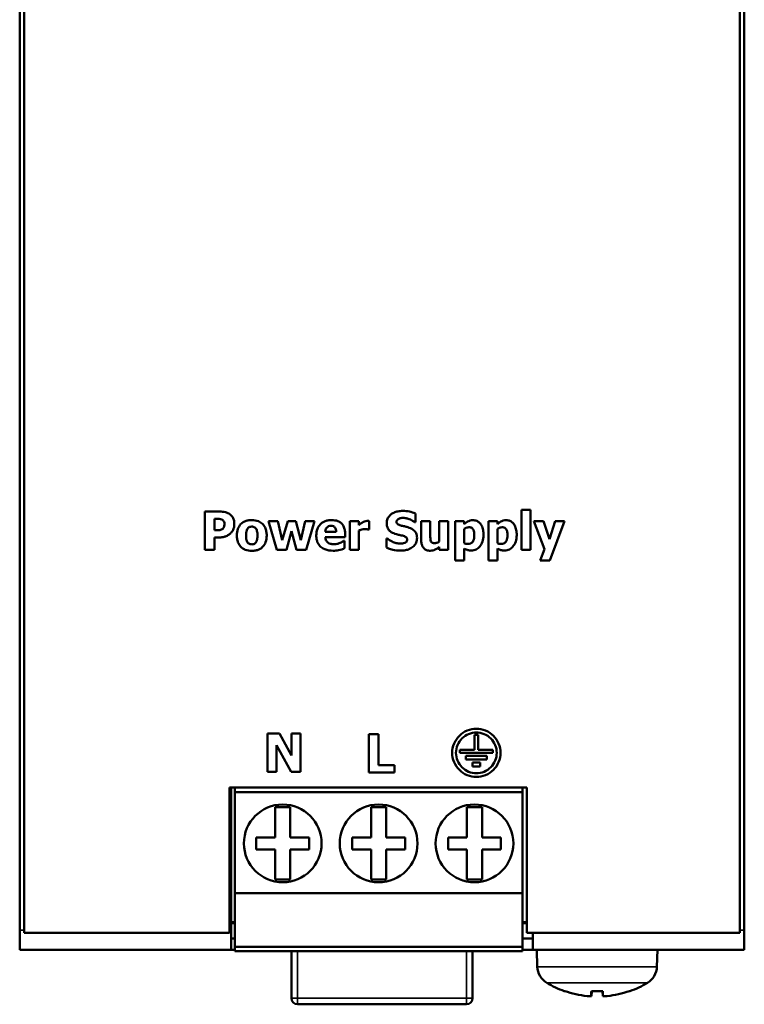
# Model space of a CAD drawing. Units: millimetres. Extents: x 32 to 264, y 58 to 189.
# Drawn here: x 32 to 80, y 58 to 124 of the extents above; entities that cross this region are included whole.
import ezdxf

# ---------------------------------------------------------------- set-up
doc = ezdxf.new("R2010")
doc.units = ezdxf.units.MM
doc.layers.add('Sichtbar (ISO)', color=7, linetype='Continuous', lineweight=50)
doc.layers.add('Sichtbar schmal (ISO)', color=7, linetype='Continuous', lineweight=35)

msp = doc.modelspace()

# ---------------------------------------------------------------- linework, layer by layer
at = {"layer": 'Sichtbar (ISO)'}
for p, q in [((32.276, 184.796), (32.276, 63.061)), ((79.676, 184.796), (79.676, 63.061)), ((31.976, 184.62), (31.976, 63.237)), ((79.976, 184.62), (79.976, 63.237)), ((44.239, 90.979), (45.225, 90.979)), ((44.239, 90.979), (44.239, 88.439)), ((58.195, 90.273), (58.195, 90.854)), ((65.22, 91.093), (65.22, 88.439)), ((65.22, 91.093), (65.817, 91.093)), ((65.817, 88.439), (65.817, 91.093)), ((44.877, 89.744), (44.877, 90.506)), ((44.968, 90.506), (44.877, 90.506)), ((48.451, 90.356), (49.006, 88.439)), ((48.451, 90.356), (49.078, 90.356)), ((49.373, 89.088), (49.078, 90.356)), ((49.735, 90.356), (49.373, 89.088)), ((49.735, 90.356), (50.264, 90.356)), ((50.606, 89.088), (50.264, 90.356)), ((50.896, 90.356), (50.606, 89.088)), ((50.896, 90.356), (51.509, 90.356)), ((50.949, 88.439), (51.509, 90.356)), ((53.837, 90.356), (54.434, 90.356)), ((53.837, 90.356), (53.837, 88.439)), ((54.434, 90.08), (54.434, 90.356)), ((55.124, 89.79), (55.124, 90.356)), ((58.195, 90.273), (58.139, 90.273)), ((58.573, 90.356), (59.175, 90.356)), ((58.573, 90.356), (58.573, 89.108)), ((59.175, 89.405), (59.175, 90.356)), ((59.769, 90.356), (59.769, 88.997)), ((59.769, 90.356), (60.366, 90.356)), ((60.366, 88.439), (60.366, 90.356)), ((60.823, 90.356), (61.42, 90.356)), ((60.823, 90.356), (60.823, 87.738)), ((61.42, 90.154), (61.42, 90.356)), ((63.022, 90.356), (63.618, 90.356)), ((63.022, 90.356), (63.022, 87.738)), ((63.618, 90.154), (63.618, 90.356)), ((66.041, 90.356), (66.667, 90.356)), ((66.041, 90.356), (66.743, 88.487)), ((67.07, 89.154), (66.667, 90.356)), ((67.447, 90.356), (67.07, 89.154)), ((67.095, 87.738), (68.06, 90.356)), ((67.447, 90.356), (68.06, 90.356)), ((44.877, 89.744), (44.923, 89.744)), ((49.64, 88.439), (49.978, 89.679)), ((49.978, 89.679), (50.315, 88.439)), ((52.217, 89.644), (52.942, 89.644)), ((53.531, 89.283), (53.531, 89.499)), ((54.434, 88.439), (54.434, 89.722)), ((55.124, 89.79), (55.074, 89.79)), ((61.42, 88.878), (61.42, 89.839)), ((63.618, 88.878), (63.618, 89.839)), ((45.211, 89.271), (44.877, 89.271)), ((44.877, 88.439), (44.877, 89.271)), ((53.531, 89.283), (52.219, 89.283)), ((53.432, 89.04), (53.496, 89.04)), ((53.496, 88.546), (53.496, 89.04)), ((56.272, 89.195), (56.272, 88.59)), ((56.272, 89.195), (56.33, 89.195)), ((44.877, 88.439), (44.239, 88.439)), ((49.64, 88.439), (49.006, 88.439)), ((50.949, 88.439), (50.315, 88.439)), ((54.434, 88.439), (53.837, 88.439)), ((59.769, 88.651), (59.769, 88.439)), ((60.366, 88.439), (59.769, 88.439)), ((61.42, 87.738), (61.42, 88.536)), ((63.618, 87.738), (63.618, 88.536)), ((65.817, 88.439), (65.22, 88.439)), ((66.743, 88.487), (66.453, 87.738)), ((61.42, 87.738), (60.823, 87.738)), ((63.618, 87.738), (63.022, 87.738)), ((67.095, 87.738), (66.453, 87.738)), ((48.396, 76.281), (49.178, 76.281)), ((48.396, 76.281), (48.396, 73.741)), ((49.989, 74.825), (49.178, 76.281)), ((49.989, 76.281), (49.989, 74.825)), ((49.989, 76.281), (50.571, 76.281)), ((50.571, 73.741), (50.571, 76.281)), ((55.114, 76.228), (55.114, 73.688)), ((55.114, 76.228), (55.752, 76.228)), ((55.752, 74.171), (55.752, 76.228)), ((62.101, 76.193), (62.351, 76.193)), ((62.101, 76.193), (62.101, 75.193)), ((62.351, 75.193), (62.351, 76.193)), ((48.978, 73.741), (48.978, 75.511)), ((48.978, 75.511), (49.958, 73.741)), ((61.126, 75.193), (62.101, 75.193)), ((61.126, 75.193), (61.126, 74.993)), ((62.351, 75.193), (63.326, 75.193)), ((63.326, 74.993), (63.326, 75.193)), ((63.326, 74.993), (61.126, 74.993)), ((61.526, 74.793), (61.526, 74.543)), ((61.526, 74.793), (62.926, 74.793)), ((62.926, 74.543), (61.526, 74.543)), ((62.926, 74.543), (62.926, 74.793)), ((48.978, 73.741), (48.396, 73.741)), ((50.571, 73.741), (49.958, 73.741)), ((55.752, 74.171), (56.808, 74.171)), ((56.808, 73.688), (56.808, 74.171)), ((61.976, 74.343), (61.976, 74.093)), ((61.976, 74.343), (62.476, 74.343)), ((62.476, 74.093), (61.976, 74.093)), ((62.476, 74.093), (62.476, 74.343)), ((56.808, 73.688), (55.114, 73.688)), ((45.876, 72.693), (45.876, 63.061)), ((45.876, 72.693), (65.576, 72.693)), ((45.976, 72.693), (45.976, 63.237)), ((46.226, 72.693), (46.226, 72.393)), ((65.276, 72.393), (65.276, 72.693)), ((65.576, 63.061), (65.576, 72.693)), ((46.226, 72.393), (46.226, 65.693)), ((46.226, 72.393), (65.276, 72.393)), ((65.276, 65.693), (65.276, 72.393)), ((48.901, 69.393), (48.901, 71.393)), ((48.901, 71.393), (49.901, 71.393)), ((49.901, 71.393), (49.901, 69.393)), ((55.251, 71.393), (55.251, 69.393)), ((56.251, 71.393), (55.251, 71.393)), ((56.251, 69.393), (56.251, 71.393)), ((61.601, 71.393), (61.601, 69.393)), ((62.601, 71.393), (61.601, 71.393)), ((62.601, 69.393), (62.601, 71.393)), ((47.651, 69.393), (48.901, 69.393)), ((47.651, 68.593), (47.651, 69.393)), ((49.901, 69.393), (51.151, 69.393)), ((51.151, 69.393), (51.151, 68.593)), ((55.251, 69.393), (54.001, 69.393)), ((54.001, 69.393), (54.001, 68.593)), ((57.501, 69.393), (56.251, 69.393)), ((57.501, 68.593), (57.501, 69.393)), ((61.601, 69.393), (60.351, 69.393)), ((60.351, 69.393), (60.351, 68.593)), ((63.851, 69.393), (62.601, 69.393)), ((63.851, 68.593), (63.851, 69.393)), ((48.901, 68.593), (47.651, 68.593)), ((48.901, 66.593), (48.901, 68.593)), ((49.901, 68.593), (49.901, 66.593)), ((51.151, 68.593), (49.901, 68.593)), ((54.001, 68.593), (55.251, 68.593)), ((55.251, 68.593), (55.251, 66.593)), ((56.251, 66.593), (56.251, 68.593)), ((56.251, 68.593), (57.501, 68.593)), ((60.351, 68.593), (61.601, 68.593)), ((61.601, 68.593), (61.601, 66.593)), ((62.601, 66.593), (62.601, 68.593)), ((62.601, 68.593), (63.851, 68.593)), ((49.901, 66.593), (48.901, 66.593)), ((55.251, 66.593), (56.251, 66.593)), ((61.601, 66.593), (62.601, 66.593)), ((46.226, 65.693), (46.226, 62.143)), ((46.226, 65.693), (65.276, 65.693)), ((65.276, 62.143), (65.276, 65.693)), ((45.976, 63.779), (46.226, 63.779)), ((65.276, 63.779), (65.576, 63.779)), ((31.976, 63.237), (31.976, 61.929)), ((45.876, 63.061), (32.276, 63.061)), ((45.976, 63.237), (45.976, 61.929)), ((45.976, 62.679), (46.226, 62.679)), ((65.276, 62.679), (65.976, 62.679)), ((79.676, 63.061), (65.576, 63.061)), ((65.976, 61.929), (65.976, 63.061)), ((79.976, 63.237), (79.976, 61.929)), ((46.226, 62.143), (46.226, 61.843)), ((46.226, 62.143), (65.276, 62.143)), ((65.276, 61.843), (65.276, 62.143)), ((31.976, 61.929), (45.976, 61.929)), ((46.226, 61.929), (45.976, 61.929)), ((46.226, 61.843), (65.276, 61.843)), ((49.976, 58.729), (49.976, 61.843)), ((61.976, 61.843), (61.976, 58.729)), ((65.976, 61.929), (65.276, 61.929)), ((65.976, 61.929), (79.976, 61.929)), ((66.265, 60.816), (66.226, 61.929)), ((74.187, 60.816), (74.226, 61.929)), ((68.105, 59.194), (68.111, 59.194)), ((69.843, 58.874), (69.871, 59.194)), ((69.844, 59.194), (70.607, 59.194)), ((70.608, 58.874), (70.58, 59.194)), ((72.34, 59.194), (72.346, 59.194)), ((61.576, 58.329), (50.376, 58.329))]:
    msp.add_line(p, q, dxfattribs=at)
for centre in [(49.401, 68.993), (55.751, 68.993), (62.101, 68.993)]:
    msp.add_circle(centre, 2.575, dxfattribs=at)
for centre, radius, start, end in [((67.564, 60.862), 1.3, 182, 239.20867), ((72.888, 60.862), 1.3, 300.79133, 358), ((70.226, 65.329), 6.5, 239.20867, 250.44085), ((70.226, 65.329), 6.5, 289.55915, 300.79133), ((50.376, 58.729), 0.4, 180, 270), ((61.576, 58.729), 0.4, 270, 0), ((68.105, 59.36), 0.166, 250.44085, 270), ((72.346, 59.36), 0.166, 270, 289.55915)]:
    msp.add_arc(centre, radius, start, end, dxfattribs=at)
for centre, major_axis, ratio, start_param, end_param in [((70.222, 65.312), (-6.346, 1.391), 0.996012, 1.450252, 1.683578), ((70.419, 65.312), (-0.566, -6.472), 0.019103, 5.947706, 6.181032), ((70.032, 65.312), (0.566, -6.472), 0.019103, 0.102154, 0.335479), ((70.229, 65.312), (-6.346, -1.391), 0.996012, 1.458015, 1.69134)]:
    msp.add_ellipse(centre, major_axis=major_axis, ratio=ratio, start_param=start_param, end_param=end_param, dxfattribs=at)
for points, knots in [([(45.225, 90.979), (45.349, 90.979), (45.481, 90.97), (45.712, 90.912), (45.808, 90.869), (45.892, 90.813)], [0, 0, 0, 0, 0.03716533, 0.03716533, 0.07138468, 0.07138468, 0.07138468, 0.07138468]), ([(45.892, 90.813), (45.964, 90.765), (46.024, 90.705), (46.104, 90.582), (46.139, 90.516), (46.184, 90.345), (46.193, 90.261), (46.193, 90.179)], [0, 0, 0, 0, 0.0260228, 0.0260228, 0.04423912, 0.04423912, 0.0600764, 0.0600764, 0.0600764, 0.0600764]), ([(56.287, 90.226), (56.287, 90.32), (56.302, 90.411), (56.372, 90.58), (56.423, 90.652), (56.564, 90.794), (56.661, 90.859), (56.846, 90.946), (56.934, 90.975), (57.129, 91.016), (57.236, 91.025), (57.343, 91.025)], [0, 0, 0, 0, 0.0283056, 0.0283056, 0.0553577, 0.0553577, 0.0886771, 0.0886771, 0.1163823, 0.1163823, 0.1482764, 0.1482764, 0.1482764, 0.1482764]), ([(57.343, 91.025), (57.494, 91.025), (57.643, 91.009), (57.92, 90.952), (58.061, 90.913), (58.195, 90.854)], [0, 0, 0, 0, 0.04532045, 0.04532045, 0.0849095, 0.0849095, 0.0849095, 0.0849095]), ([(45.365, 90.455), (45.312, 90.478), (45.255, 90.495), (45.121, 90.506), (45.044, 90.506), (44.968, 90.506)], [0, 0, 0, 0, 0.01749903, 0.01749903, 0.04037984, 0.04037984, 0.04037984, 0.04037984]), ([(45.538, 90.162), (45.538, 90.209), (45.531, 90.255), (45.496, 90.341), (45.47, 90.373), (45.44, 90.406), (45.426, 90.418), (45.397, 90.439), (45.381, 90.448), (45.365, 90.455)], [0, 0, 0, 0, 0.01405037, 0.01405037, 0.02830857, 0.02830857, 0.0381919, 0.0381919, 0.04766036, 0.04766036, 0.04766036, 0.04766036]), ([(45.427, 89.847), (45.459, 89.877), (45.487, 89.912), (45.512, 89.967), (45.523, 89.995), (45.536, 90.081), (45.538, 90.123), (45.538, 90.162)], [0, 0, 0, 0, 0.01316786, 0.01316786, 0.01842642, 0.01842642, 0.02269938, 0.02269938, 0.02269938, 0.02269938]), ([(46.193, 90.179), (46.193, 90.088), (46.181, 89.999), (46.146, 89.868), (46.125, 89.799), (46.056, 89.671), (46.019, 89.619), (45.974, 89.574)], [0, 0, 0, 0, 0.0274367, 0.0274367, 0.04105165, 0.04105165, 0.05157363, 0.05157363, 0.05157363, 0.05157363]), ([(46.359, 89.397), (46.359, 89.549), (46.379, 89.703), (46.474, 89.954), (46.532, 90.052), (46.668, 90.196), (46.75, 90.268), (46.944, 90.355), (47.016, 90.377), (47.175, 90.409), (47.263, 90.415), (47.349, 90.415)], [0, 0, 0, 0, 0.0460976, 0.0460976, 0.0811306, 0.0811306, 0.1057642, 0.1057642, 0.1193055, 0.1193055, 0.1348842, 0.1348842, 0.1348842, 0.1348842]), ([(47.349, 90.415), (47.498, 90.415), (47.647, 90.395), (47.887, 90.3), (47.978, 90.242), (48.115, 90.108), (48.181, 90.028), (48.271, 89.838), (48.297, 89.754), (48.33, 89.578), (48.337, 89.487), (48.337, 89.397)], [0, 0, 0, 0, 0.0445132, 0.0445132, 0.0774468, 0.0774468, 0.1023203, 0.1023203, 0.1202194, 0.1202194, 0.1386679, 0.1386679, 0.1386679, 0.1386679]), ([(51.622, 89.386), (51.622, 89.537), (51.643, 89.689), (51.742, 89.943), (51.805, 90.044), (51.941, 90.187), (52.028, 90.265), (52.235, 90.356), (52.309, 90.377), (52.471, 90.409), (52.559, 90.415), (52.648, 90.415)], [0, 0, 0, 0, 0.045791, 0.045791, 0.0825189, 0.0825189, 0.1052022, 0.1052022, 0.1168411, 0.1168411, 0.1302245, 0.1302245, 0.1302245, 0.1302245]), ([(52.648, 90.415), (52.783, 90.415), (52.923, 90.398), (53.136, 90.316), (53.215, 90.268), (53.33, 90.159), (53.383, 90.094), (53.466, 89.929), (53.491, 89.848), (53.524, 89.678), (53.531, 89.588), (53.531, 89.499)], [0, 0, 0, 0, 0.0407218, 0.0407218, 0.068736, 0.068736, 0.0885249, 0.0885249, 0.1053115, 0.1053115, 0.1228827, 0.1228827, 0.1228827, 0.1228827]), ([(54.434, 90.08), (54.467, 90.109), (54.509, 90.144), (54.567, 90.19), (54.62, 90.233), (54.679, 90.267)], [0, 0, 0, 0, 0.01318891, 0.01318891, 0.02278567, 0.02278567, 0.02278567, 0.02278567]), ([(54.679, 90.267), (54.725, 90.295), (54.775, 90.316), (54.86, 90.344), (54.923, 90.362), (54.994, 90.362)], [0, 0, 0, 0, 0.01606302, 0.01606302, 0.02691113, 0.02691113, 0.02691113, 0.02691113]), ([(54.994, 90.362), (55.015, 90.362), (55.038, 90.361), (55.073, 90.359), (55.097, 90.358), (55.124, 90.356)], [0, 0, 0, 0, 0.00638988, 0.00638988, 0.01050663, 0.01050663, 0.01050663, 0.01050663]), ([(56.836, 89.508), (56.721, 89.548), (56.606, 89.603), (56.466, 89.721), (56.41, 89.779), (56.337, 89.922), (56.318, 89.978), (56.292, 90.099), (56.287, 90.163), (56.287, 90.226)], [0, 0, 0, 0, 0.03651661, 0.03651661, 0.05489559, 0.05489559, 0.06603025, 0.06603025, 0.07774669, 0.07774669, 0.07774669, 0.07774669]), ([(57.085, 90.504), (57.053, 90.489), (57.024, 90.469), (56.971, 90.413), (56.959, 90.388), (56.949, 90.367), (56.946, 90.355), (56.94, 90.33), (56.939, 90.317), (56.939, 90.304)], [0, 0, 0, 0, 0.01072425, 0.01072425, 0.02335721, 0.02335721, 0.03892551, 0.03892551, 0.05467447, 0.05467447, 0.05467447, 0.05467447]), ([(56.939, 90.304), (56.939, 90.276), (56.943, 90.247), (56.964, 90.198), (56.977, 90.179), (57.009, 90.147), (57.03, 90.131), (57.124, 90.086), (57.201, 90.064), (57.275, 90.047)], [0, 0, 0, 0, 0.00865198, 0.00865198, 0.0159956, 0.0159956, 0.02239744, 0.02239744, 0.03261331, 0.03261331, 0.03261331, 0.03261331]), ([(57.376, 90.562), (57.326, 90.562), (57.274, 90.558), (57.201, 90.545), (57.153, 90.534), (57.085, 90.504)], [0, 0, 0, 0, 0.01487646, 0.01487646, 0.02244422, 0.02244422, 0.02244422, 0.02244422]), ([(57.275, 90.047), (57.355, 90.029), (57.436, 90.01), (57.593, 89.973), (57.645, 89.961), (57.775, 89.915)], [0, 0, 0, 0, 0.02477334, 0.02477334, 0.04850439, 0.04850439, 0.04850439, 0.04850439]), ([(58.139, 90.273), (58.056, 90.345), (57.961, 90.402), (57.752, 90.5), (57.669, 90.522), (57.545, 90.552), (57.461, 90.562), (57.376, 90.562)], [0, 0, 0, 0, 0.0331089, 0.0331089, 0.0693438, 0.0693438, 0.1428387, 0.1428387, 0.1428387, 0.1428387]), ([(61.42, 90.154), (61.49, 90.214), (61.565, 90.269), (61.703, 90.347), (61.751, 90.368), (61.871, 90.4), (61.937, 90.407), (62.003, 90.407)], [0, 0, 0, 0, 0.02771906, 0.02771906, 0.0476624, 0.0476624, 0.07030808, 0.07030808, 0.07030808, 0.07030808]), ([(62.003, 90.407), (62.089, 90.407), (62.175, 90.394), (62.321, 90.334), (62.38, 90.295), (62.486, 90.193), (62.532, 90.129), (62.619, 89.963), (62.651, 89.861), (62.692, 89.649), (62.7, 89.535), (62.7, 89.423)], [0, 0, 0, 0, 0.0260133, 0.0260133, 0.0474474, 0.0474474, 0.070524, 0.070524, 0.0999634, 0.0999634, 0.1312812, 0.1312812, 0.1312812, 0.1312812]), ([(63.618, 90.154), (63.688, 90.214), (63.763, 90.269), (63.901, 90.347), (63.949, 90.368), (64.069, 90.4), (64.135, 90.407), (64.201, 90.407)], [0, 0, 0, 0, 0.02771906, 0.02771906, 0.0476624, 0.0476624, 0.07030808, 0.07030808, 0.07030808, 0.07030808]), ([(64.201, 90.407), (64.288, 90.407), (64.373, 90.394), (64.519, 90.334), (64.578, 90.295), (64.685, 90.193), (64.731, 90.129), (64.818, 89.963), (64.849, 89.861), (64.891, 89.649), (64.899, 89.535), (64.899, 89.423)], [0, 0, 0, 0, 0.0260133, 0.0260133, 0.0474474, 0.0474474, 0.070524, 0.070524, 0.0999634, 0.0999634, 0.1312812, 0.1312812, 0.1312812, 0.1312812]), ([(44.923, 89.744), (44.979, 89.744), (45.035, 89.745), (45.113, 89.747), (45.172, 89.749), (45.231, 89.759)], [0, 0, 0, 0, 0.01683005, 0.01683005, 0.02333048, 0.02333048, 0.02333048, 0.02333048]), ([(45.231, 89.759), (45.268, 89.765), (45.305, 89.777), (45.36, 89.801), (45.399, 89.819), (45.427, 89.847)], [0, 0, 0, 0, 0.0112443, 0.0112443, 0.01825506, 0.01825506, 0.01825506, 0.01825506]), ([(45.974, 89.574), (45.934, 89.531), (45.891, 89.493), (45.807, 89.431), (45.747, 89.392), (45.661, 89.355)], [0, 0, 0, 0, 0.01755591, 0.01755591, 0.03146189, 0.03146189, 0.03146189, 0.03146189]), ([(47.349, 88.38), (47.2, 88.38), (47.049, 88.4), (46.809, 88.497), (46.718, 88.555), (46.592, 88.678), (46.521, 88.757), (46.425, 88.959), (46.4, 89.042), (46.366, 89.216), (46.359, 89.307), (46.359, 89.397)], [0, 0, 0, 0, 0.0448063, 0.0448063, 0.0777384, 0.0777384, 0.098121, 0.098121, 0.1111008, 0.1111008, 0.1245604, 0.1245604, 0.1245604, 0.1245604]), ([(47.084, 89.868), (47.058, 89.834), (47.038, 89.795), (46.983, 89.647), (46.971, 89.523), (46.971, 89.392)], [0, 0, 0, 0, 0.01282987, 0.01282987, 0.04765456, 0.04765456, 0.04765456, 0.04765456]), ([(46.971, 89.392), (46.971, 89.319), (46.974, 89.238), (46.997, 89.108), (47.011, 89.067), (47.037, 89), (47.054, 88.966), (47.076, 88.936)], [0, 0, 0, 0, 0.0222879, 0.0222879, 0.03997655, 0.03997655, 0.05943318, 0.05943318, 0.05943318, 0.05943318]), ([(47.349, 89.987), (47.299, 89.987), (47.249, 89.98), (47.192, 89.959), (47.168, 89.949), (47.119, 89.909), (47.1, 89.889), (47.084, 89.868)], [0, 0, 0, 0, 0.01501494, 0.01501494, 0.01843343, 0.01843343, 0.02096723, 0.02096723, 0.02096723, 0.02096723]), ([(47.621, 89.86), (47.597, 89.892), (47.568, 89.921), (47.524, 89.949), (47.494, 89.966), (47.414, 89.984), (47.381, 89.987), (47.349, 89.987)], [0, 0, 0, 0, 0.01213608, 0.01213608, 0.01572391, 0.01572391, 0.01800186, 0.01800186, 0.01800186, 0.01800186]), ([(48.337, 89.397), (48.337, 89.246), (48.318, 89.094), (48.225, 88.844), (48.166, 88.745), (48.033, 88.602), (47.951, 88.529), (47.758, 88.441), (47.686, 88.419), (47.525, 88.387), (47.437, 88.38), (47.349, 88.38)], [0, 0, 0, 0, 0.045545, 0.045545, 0.080878, 0.080878, 0.104376, 0.104376, 0.1173525, 0.1173525, 0.1323772, 0.1323772, 0.1323772, 0.1323772]), ([(47.619, 88.931), (47.653, 88.979), (47.676, 89.032), (47.706, 89.134), (47.726, 89.217), (47.726, 89.392)], [0, 0, 0, 0, 0.0174958, 0.0174958, 0.03218858, 0.03218858, 0.03218858, 0.03218858]), ([(47.726, 89.392), (47.726, 89.467), (47.722, 89.547), (47.7, 89.681), (47.686, 89.724), (47.661, 89.793), (47.644, 89.828), (47.621, 89.86)], [0, 0, 0, 0, 0.02265978, 0.02265978, 0.04087241, 0.04087241, 0.06111297, 0.06111297, 0.06111297, 0.06111297]), ([(52.6, 90.033), (52.545, 90.033), (52.491, 90.025), (52.4, 89.989), (52.365, 89.966), (52.314, 89.916), (52.287, 89.884), (52.235, 89.776), (52.221, 89.71), (52.217, 89.644)], [0, 0, 0, 0, 0.01641466, 0.01641466, 0.02919681, 0.02919681, 0.03805719, 0.03805719, 0.04922829, 0.04922829, 0.04922829, 0.04922829]), ([(52.942, 89.644), (52.94, 89.715), (52.93, 89.79), (52.886, 89.891), (52.865, 89.924), (52.813, 89.975), (52.785, 89.993), (52.705, 90.026), (52.652, 90.033), (52.6, 90.033)], [0, 0, 0, 0, 0.02158274, 0.02158274, 0.03321475, 0.03321475, 0.04339098, 0.04339098, 0.0589555, 0.0589555, 0.0589555, 0.0589555]), ([(54.831, 89.814), (54.765, 89.814), (54.699, 89.804), (54.567, 89.769), (54.5, 89.747), (54.434, 89.722)], [0, 0, 0, 0, 0.01983898, 0.01983898, 0.04100742, 0.04100742, 0.04100742, 0.04100742]), ([(55.074, 89.79), (55.049, 89.798), (55.017, 89.804), (54.958, 89.81), (54.908, 89.814), (54.831, 89.814)], [0, 0, 0, 0, 0.00791125, 0.00791125, 0.01502128, 0.01502128, 0.01502128, 0.01502128]), ([(57.39, 89.368), (57.301, 89.392), (57.211, 89.413), (57.078, 89.44), (56.968, 89.462), (56.836, 89.508)], [0, 0, 0, 0, 0.0276018, 0.0276018, 0.0407306, 0.0407306, 0.0407306, 0.0407306]), ([(57.775, 89.915), (57.89, 89.873), (58.004, 89.815), (58.17, 89.667), (58.209, 89.602), (58.254, 89.507), (58.27, 89.456), (58.291, 89.348), (58.296, 89.291), (58.296, 89.234)], [0, 0, 0, 0, 0.0367348, 0.0367348, 0.0671098, 0.0671098, 0.097969, 0.097969, 0.1307847, 0.1307847, 0.1307847, 0.1307847]), ([(59.175, 89.405), (59.175, 89.34), (59.176, 89.267), (59.183, 89.14), (59.189, 89.067), (59.218, 89.003)], [0, 0, 0, 0, 0.01972663, 0.01972663, 0.03864824, 0.03864824, 0.03864824, 0.03864824]), ([(61.735, 89.942), (61.681, 89.942), (61.628, 89.933), (61.538, 89.904), (61.484, 89.882), (61.42, 89.839)], [0, 0, 0, 0, 0.01632615, 0.01632615, 0.02827011, 0.02827011, 0.02827011, 0.02827011]), ([(61.661, 88.841), (61.721, 88.841), (61.781, 88.849), (61.879, 88.888), (61.916, 88.911), (61.971, 88.965), (61.998, 88.998), (62.048, 89.1), (62.064, 89.158), (62.085, 89.279), (62.089, 89.346), (62.089, 89.411)], [0, 0, 0, 0, 0.01796629, 0.01796629, 0.03138477, 0.03138477, 0.04143675, 0.04143675, 0.05194896, 0.05194896, 0.06382868, 0.06382868, 0.06382868, 0.06382868]), ([(62.089, 89.411), (62.089, 89.5), (62.083, 89.6), (62.041, 89.755), (62.017, 89.796), (61.979, 89.85), (61.953, 89.876), (61.895, 89.911), (61.867, 89.923), (61.804, 89.939), (61.77, 89.942), (61.735, 89.942)], [0, 0, 0, 0, 0.0270019, 0.0270019, 0.0486665, 0.0486665, 0.0753729, 0.0753729, 0.0973914, 0.0973914, 0.12235, 0.12235, 0.12235, 0.12235]), ([(62.7, 89.423), (62.7, 89.277), (62.683, 89.129), (62.586, 88.839), (62.514, 88.735), (62.384, 88.586), (62.305, 88.521), (62.166, 88.452), (62.116, 88.434), (62.008, 88.408), (61.951, 88.402), (61.894, 88.402)], [0, 0, 0, 0, 0.0443365, 0.0443365, 0.0925728, 0.0925728, 0.1438324, 0.1438324, 0.1706958, 0.1706958, 0.1994108, 0.1994108, 0.1994108, 0.1994108]), ([(63.933, 89.942), (63.879, 89.942), (63.826, 89.933), (63.736, 89.904), (63.682, 89.882), (63.618, 89.839)], [0, 0, 0, 0, 0.01632615, 0.01632615, 0.02827011, 0.02827011, 0.02827011, 0.02827011]), ([(63.859, 88.841), (63.919, 88.841), (63.98, 88.849), (64.077, 88.888), (64.114, 88.911), (64.17, 88.965), (64.197, 88.998), (64.246, 89.1), (64.262, 89.158), (64.283, 89.279), (64.287, 89.346), (64.287, 89.411)], [0, 0, 0, 0, 0.01796629, 0.01796629, 0.03138477, 0.03138477, 0.04143675, 0.04143675, 0.05194896, 0.05194896, 0.06382868, 0.06382868, 0.06382868, 0.06382868]), ([(64.287, 89.411), (64.287, 89.5), (64.281, 89.6), (64.239, 89.755), (64.215, 89.796), (64.177, 89.85), (64.151, 89.876), (64.094, 89.911), (64.066, 89.923), (64.003, 89.939), (63.968, 89.942), (63.933, 89.942)], [0, 0, 0, 0, 0.0270019, 0.0270019, 0.0486665, 0.0486665, 0.0753729, 0.0753729, 0.0973914, 0.0973914, 0.12235, 0.12235, 0.12235, 0.12235]), ([(64.899, 89.423), (64.899, 89.277), (64.881, 89.129), (64.784, 88.839), (64.712, 88.735), (64.582, 88.586), (64.504, 88.521), (64.364, 88.452), (64.314, 88.434), (64.206, 88.408), (64.149, 88.402), (64.092, 88.402)], [0, 0, 0, 0, 0.0443365, 0.0443365, 0.0925728, 0.0925728, 0.1438324, 0.1438324, 0.1706958, 0.1706958, 0.1994108, 0.1994108, 0.1994108, 0.1994108]), ([(45.661, 89.355), (45.598, 89.329), (45.531, 89.309), (45.422, 89.286), (45.34, 89.271), (45.211, 89.271)], [0, 0, 0, 0, 0.02073896, 0.02073896, 0.03339087, 0.03339087, 0.03339087, 0.03339087]), ([(47.076, 88.936), (47.098, 88.904), (47.125, 88.878), (47.189, 88.839), (47.222, 88.827), (47.283, 88.812), (47.318, 88.808), (47.353, 88.808)], [0, 0, 0, 0, 0.01155651, 0.01155651, 0.02267486, 0.02267486, 0.0366644, 0.0366644, 0.0366644, 0.0366644]), ([(47.353, 88.808), (47.398, 88.808), (47.442, 88.817), (47.512, 88.843), (47.537, 88.856), (47.583, 88.89), (47.603, 88.909), (47.619, 88.931)], [0, 0, 0, 0, 0.01351167, 0.01351167, 0.02234158, 0.02234158, 0.03068164, 0.03068164, 0.03068164, 0.03068164]), ([(52.744, 88.388), (52.554, 88.388), (52.356, 88.412), (52.043, 88.538), (51.95, 88.608), (51.81, 88.746), (51.752, 88.83), (51.679, 88.995), (51.657, 89.07), (51.629, 89.225), (51.622, 89.306), (51.622, 89.386)], [0, 0, 0, 0, 0.0571138, 0.0571138, 0.1012691, 0.1012691, 0.1500871, 0.1500871, 0.1869864, 0.1869864, 0.225144, 0.225144, 0.225144, 0.225144]), ([(52.219, 89.283), (52.223, 89.22), (52.235, 89.154), (52.279, 89.05), (52.301, 89.018), (52.344, 88.966), (52.371, 88.94), (52.403, 88.919)], [0, 0, 0, 0, 0.01938441, 0.01938441, 0.03389231, 0.03389231, 0.05281424, 0.05281424, 0.05281424, 0.05281424]), ([(52.403, 88.919), (52.451, 88.885), (52.505, 88.862), (52.603, 88.837), (52.685, 88.82), (52.806, 88.82)], [0, 0, 0, 0, 0.01772562, 0.01772562, 0.03062225, 0.03062225, 0.03062225, 0.03062225]), ([(52.806, 88.82), (52.875, 88.82), (52.942, 88.828), (53.066, 88.856), (53.131, 88.875), (53.195, 88.905)], [0, 0, 0, 0, 0.02059815, 0.02059815, 0.03814646, 0.03814646, 0.03814646, 0.03814646]), ([(53.195, 88.905), (53.241, 88.924), (53.286, 88.946), (53.343, 88.981), (53.392, 89.011), (53.432, 89.04)], [0, 0, 0, 0, 0.01491138, 0.01491138, 0.02034686, 0.02034686, 0.02034686, 0.02034686]), ([(56.33, 89.195), (56.424, 89.115), (56.527, 89.047), (56.739, 88.945), (56.834, 88.913), (57.006, 88.87), (57.101, 88.857), (57.196, 88.857)], [0, 0, 0, 0, 0.0372542, 0.0372542, 0.0707385, 0.0707385, 0.1099968, 0.1099968, 0.1099968, 0.1099968]), ([(58.296, 89.234), (58.296, 89.13), (58.279, 89.029), (58.202, 88.843), (58.148, 88.764), (58.018, 88.635), (57.925, 88.561), (57.704, 88.465), (57.615, 88.44), (57.416, 88.402), (57.304, 88.394), (57.194, 88.394)], [0, 0, 0, 0, 0.0314355, 0.0314355, 0.0607769, 0.0607769, 0.08682, 0.08682, 0.1029882, 0.1029882, 0.1222126, 0.1222126, 0.1222126, 0.1222126]), ([(57.196, 88.857), (57.242, 88.857), (57.297, 88.864), (57.367, 88.873), (57.432, 88.883), (57.485, 88.907)], [0, 0, 0, 0, 0.01358924, 0.01358924, 0.02152619, 0.02152619, 0.02152619, 0.02152619]), ([(57.643, 89.125), (57.643, 89.152), (57.639, 89.179), (57.619, 89.226), (57.605, 89.246), (57.565, 89.286), (57.537, 89.305), (57.479, 89.339), (57.435, 89.356), (57.39, 89.368)], [0, 0, 0, 0, 0.00821545, 0.00821545, 0.01561183, 0.01561183, 0.02539967, 0.02539967, 0.04760577, 0.04760577, 0.04760577, 0.04760577]), ([(57.485, 88.907), (57.524, 88.924), (57.558, 88.948), (57.603, 88.994), (57.618, 89.013), (57.639, 89.068), (57.643, 89.096), (57.643, 89.125)], [0, 0, 0, 0, 0.01287307, 0.01287307, 0.01937762, 0.01937762, 0.02547399, 0.02547399, 0.02547399, 0.02547399]), ([(59.177, 88.386), (59.091, 88.386), (59.005, 88.398), (58.863, 88.455), (58.808, 88.491), (58.711, 88.586), (58.674, 88.641), (58.619, 88.764), (58.601, 88.828), (58.578, 88.964), (58.573, 89.037), (58.573, 89.108)], [0, 0, 0, 0, 0.0258078, 0.0258078, 0.0458991, 0.0458991, 0.0666481, 0.0666481, 0.0866219, 0.0866219, 0.1082729, 0.1082729, 0.1082729, 0.1082729]), ([(59.218, 89.003), (59.23, 88.979), (59.245, 88.957), (59.29, 88.918), (59.313, 88.907), (59.372, 88.886), (59.417, 88.882), (59.463, 88.882)], [0, 0, 0, 0, 0.00824731, 0.00824731, 0.01785104, 0.01785104, 0.03523151, 0.03523151, 0.03523151, 0.03523151]), ([(59.463, 88.882), (59.499, 88.882), (59.538, 88.89), (59.626, 88.916), (59.698, 88.944), (59.769, 88.997)], [0, 0, 0, 0, 0.01090491, 0.01090491, 0.02784856, 0.02784856, 0.02784856, 0.02784856]), ([(61.42, 88.878), (61.453, 88.863), (61.488, 88.854), (61.547, 88.846), (61.59, 88.841), (61.661, 88.841)], [0, 0, 0, 0, 0.01083506, 0.01083506, 0.01793014, 0.01793014, 0.01793014, 0.01793014]), ([(63.618, 88.878), (63.652, 88.863), (63.687, 88.854), (63.746, 88.846), (63.788, 88.841), (63.859, 88.841)], [0, 0, 0, 0, 0.01083506, 0.01083506, 0.01793014, 0.01793014, 0.01793014, 0.01793014]), ([(53.195, 88.444), (53.131, 88.426), (53.065, 88.412), (52.958, 88.397), (52.882, 88.388), (52.744, 88.388)], [0, 0, 0, 0, 0.02008473, 0.02008473, 0.03230403, 0.03230403, 0.03230403, 0.03230403]), ([(53.496, 88.546), (53.452, 88.53), (53.407, 88.512), (53.347, 88.487), (53.302, 88.468), (53.195, 88.444)], [0, 0, 0, 0, 0.013988, 0.013988, 0.01962406, 0.01962406, 0.01962406, 0.01962406]), ([(57.194, 88.394), (57.026, 88.394), (56.849, 88.408), (56.642, 88.461), (56.471, 88.503), (56.272, 88.59)], [0, 0, 0, 0, 0.05057799, 0.05057799, 0.06401376, 0.06401376, 0.06401376, 0.06401376]), ([(59.769, 88.651), (59.698, 88.591), (59.618, 88.531), (59.475, 88.446), (59.428, 88.425), (59.312, 88.393), (59.244, 88.386), (59.177, 88.386)], [0, 0, 0, 0, 0.02823295, 0.02823295, 0.05030844, 0.05030844, 0.07835496, 0.07835496, 0.07835496, 0.07835496]), ([(61.894, 88.402), (61.811, 88.402), (61.725, 88.41), (61.605, 88.447), (61.529, 88.472), (61.42, 88.536)], [0, 0, 0, 0, 0.0247123, 0.0247123, 0.03773466, 0.03773466, 0.03773466, 0.03773466]), ([(64.092, 88.402), (64.01, 88.402), (63.923, 88.41), (63.803, 88.447), (63.727, 88.472), (63.618, 88.536)], [0, 0, 0, 0, 0.0247123, 0.0247123, 0.03773466, 0.03773466, 0.03773466, 0.03773466]), ([(62.226, 73.393), (62.025, 73.393), (61.811, 73.433), (61.419, 73.595), (61.24, 73.717), (60.955, 74), (60.831, 74.181), (60.666, 74.577), (60.626, 74.791), (60.626, 75.194), (60.666, 75.408), (60.83, 75.804), (60.955, 75.985), (61.24, 76.268), (61.419, 76.39), (61.811, 76.553), (62.025, 76.593), (62.426, 76.593), (62.64, 76.553), (63.033, 76.39), (63.211, 76.268), (63.497, 75.985), (63.621, 75.804), (63.786, 75.408), (63.826, 75.194), (63.826, 74.791), (63.785, 74.577), (63.621, 74.181), (63.497, 74), (63.211, 73.717), (63.033, 73.595), (62.64, 73.433), (62.426, 73.393), (62.226, 73.393)], [0, 0, 0, 0, 0.0602082, 0.0602082, 0.1204163, 0.1204163, 0.1820715, 0.1820715, 0.2437266, 0.2437266, 0.3053143, 0.3053143, 0.366902, 0.366902, 0.4271031, 0.4271031, 0.4873043, 0.4873043, 0.5475054, 0.5475054, 0.6077065, 0.6077065, 0.6692942, 0.6692942, 0.7308819, 0.7308819, 0.792537, 0.792537, 0.8541922, 0.8541922, 0.9144004, 0.9144004, 0.9746085, 0.9746085, 0.9746085, 0.9746085]), ([(62.226, 73.643), (62.395, 73.643), (62.575, 73.676), (62.906, 73.813), (63.057, 73.916), (63.298, 74.155), (63.403, 74.308), (63.542, 74.642), (63.576, 74.823), (63.576, 75.162), (63.542, 75.343), (63.403, 75.678), (63.298, 75.83), (63.057, 76.069), (62.907, 76.172), (62.575, 76.309), (62.395, 76.343), (62.056, 76.343), (61.876, 76.309), (61.545, 76.172), (61.394, 76.069), (61.153, 75.83), (61.048, 75.678), (60.91, 75.343), (60.876, 75.162), (60.876, 74.823), (60.91, 74.642), (61.048, 74.308), (61.153, 74.155), (61.394, 73.916), (61.545, 73.813), (61.876, 73.676), (62.056, 73.643), (62.226, 73.643)], [0, 0, 0, 0, 0.0508001, 0.0508001, 0.1016002, 0.1016002, 0.1536173, 0.1536173, 0.2056343, 0.2056343, 0.2576033, 0.2576033, 0.3095723, 0.3095723, 0.3603674, 0.3603674, 0.4111625, 0.4111625, 0.4619576, 0.4619576, 0.5127527, 0.5127527, 0.5647217, 0.5647217, 0.6166907, 0.6166907, 0.6687078, 0.6687078, 0.7207248, 0.7207248, 0.7715249, 0.7715249, 0.822325, 0.822325, 0.822325, 0.822325]), ([(69.843, 58.874), (69.843, 58.866), (69.812, 58.862), (69.707, 58.862), (69.634, 58.866), (69.56, 58.874)], [0.0000053012, 0.0000053012, 0.0000053012, 0.0000053012, 0.0002253879, 0.0002253879, 0.0004454746, 0.0004454746, 0.0004454746, 0.0004454746]), ([(69.844, 59.194), (69.844, 59.194), (69.844, 59.195), (69.844, 59.197), (69.844, 59.2), (69.844, 59.202), (69.844, 59.204)], [0.00018427205, 0.00018427205, 0.00018427205, 0.00018427205, 0.00022157522, 0.00022157522, 0.00022157522, 0.00024114707, 0.00024114707, 0.00024114707, 0.00024114707]), ([(70.608, 59.204), (70.608, 59.197), (70.608, 59.194), (70.607, 59.194), (70.607, 59.194), (70.607, 59.194), (70.607, 59.194)], [0, 0, 0, 0, 0.00005711898, 0.00005711898, 0.00005711898, 0.00005723449, 0.00005723449, 0.00005723449, 0.00005723449]), ([(70.892, 58.874), (70.817, 58.866), (70.743, 58.862), (70.638, 58.862), (70.607, 58.866), (70.608, 58.874)], [0, 0, 0, 0, 0.0002227373, 0.0002227373, 0.0004454746, 0.0004454746, 0.0004454746, 0.0004454746])]:
    msp.add_open_spline(points, degree=3, knots=knots, dxfattribs=at)
msp.add_open_spline([(69.843, 58.874), (69.843, 58.874), (69.843, 58.874), (69.843, 58.874)], degree=3, dxfattribs=at)
at = {"layer": 'Sichtbar schmal (ISO)'}
for p, q in [((45.976, 63.679), (46.226, 63.679)), ((65.276, 63.679), (65.576, 63.679)), ((31.976, 63.237), (32.276, 63.237)), ((45.876, 63.237), (45.976, 63.237)), ((79.676, 63.237), (79.976, 63.237)), ((50.376, 58.729), (50.376, 61.843)), ((61.576, 61.843), (61.576, 58.729)), ((74.187, 60.816), (66.265, 60.816)), ((73.553, 59.745), (66.898, 59.745)), ((50.376, 58.729), (49.976, 58.729)), ((61.576, 58.729), (50.376, 58.729)), ((50.376, 58.729), (50.376, 58.329)), ((61.576, 58.729), (61.576, 58.329)), ((61.976, 58.729), (61.576, 58.729)), ((68.083, 59.204), (68.05, 59.204)), ((69.843, 58.874), (69.871, 59.194)), ((70.608, 59.204), (69.844, 59.204)), ((70.608, 58.874), (70.58, 59.194)), ((72.402, 59.204), (72.368, 59.204))]:
    msp.add_line(p, q, dxfattribs=at)

doc.saveas('drawing.dxf')
